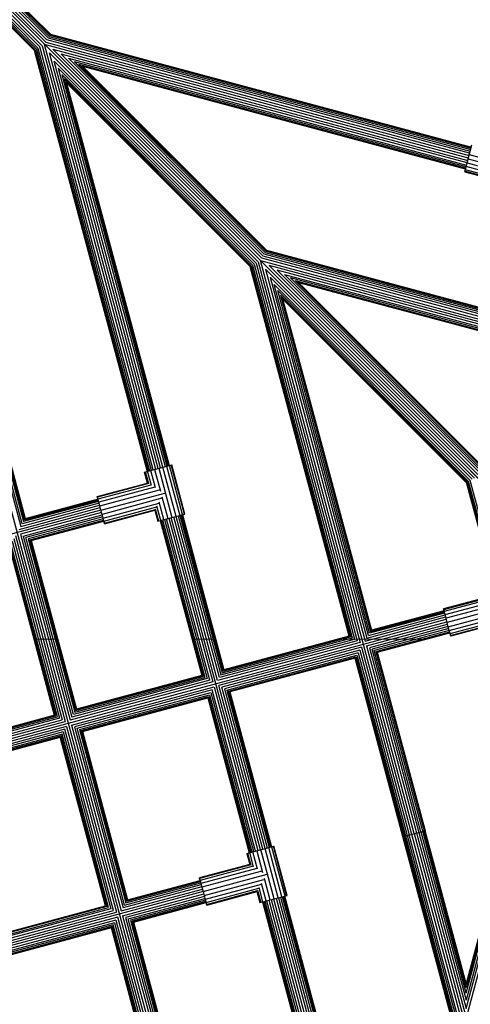
# Model space of a CAD drawing. Extents: x 2741 to 44749, y -53 to 30663.
# Drawn here: x 18947 to 19301, y 6741 to 7514 of the extents above; entities that cross this region are included whole.
import ezdxf

# ---------------------------------------------------------------- set-up
doc = ezdxf.new("R2010")
doc.units = 0
doc.header["$MEASUREMENT"] = 0
doc.layers.add('InterSystem - drawing', color=7, linetype='Continuous')
doc.layers.add('InterSystem-description', color=7, linetype='Continuous', lineweight=13)

msp = doc.modelspace()

# ---------------------------------------------------------------- linework, layer by layer
at = {"layer": 'InterSystem - drawing', "linetype": 'Continuous'}
for p, q in [((18273.6, 8187.32), (19310.45, 7150.49)), ((18967.39, 7496.38), (18803.47, 7660.29)), ((18800.63, 7657.47), (18964.54, 7493.56)), ((18809.84, 7656.61), (18968.37, 7498.08)), ((18815.55, 7653.32), (18969.25, 7499.61)), ((18962.83, 7492.58), (18804.3, 7651.1)), ((18807.6, 7645.39), (18961.31, 7491.69)), ((18969.99, 7500.89), (18820.32, 7650.56)), ((18970.55, 7501.85), (18823.91, 7648.49)), ((18970.89, 7502.45), (18826.14, 7647.2)), ((18826.89, 7646.76), (18971.01, 7502.65)), ((18810.36, 7640.62), (18960.03, 7490.95)), ((18812.43, 7637.03), (18959.07, 7490.4)), ((18958.47, 7490.05), (18813.72, 7634.8)), ((18814.15, 7634.05), (18958.27, 7489.94)), ((19300.23, 7409.09), (18968.37, 7498.08)), ((18969.25, 7499.61), (19300.68, 7410.74)), ((18969.99, 7500.89), (19301.04, 7412.11)), ((18970.55, 7501.85), (19301.32, 7413.15)), ((18970.89, 7502.45), (19301.49, 7413.79)), ((18971.01, 7502.65), (19301.55, 7414.01)), ((18958.27, 7489.94), (19046.92, 7159.37)), ((18958.47, 7490.05), (19047.14, 7159.43)), ((18959.07, 7490.4), (19047.78, 7159.6)), ((18960.03, 7490.95), (19048.82, 7159.88)), ((18961.31, 7491.69), (19050.19, 7160.25)), ((19051.84, 7160.69), (18962.83, 7492.58)), ((18964.54, 7493.56), (19053.68, 7161.18)), ((18966.33, 7494.59), (18966.35, 7494.58)), ((19299.22, 7405.32), (18966.34, 7494.59)), ((19055.62, 7161.7), (18966.34, 7494.59)), ((18967.39, 7496.38), (19299.74, 7407.25)), ((19137.07, 7326.69), (18973.05, 7490.71)), ((18973.05, 7490.71), (19298.71, 7403.38)), ((18970.21, 7487.89), (19134.22, 7323.88)), ((19057.55, 7162.22), (18970.21, 7487.89)), ((18979.42, 7487.03), (19138.06, 7328.4)), ((19298.21, 7401.54), (18979.42, 7487.03)), ((19138.94, 7329.93), (18985.13, 7483.74)), ((18985.13, 7483.74), (19297.77, 7399.9)), ((19132.52, 7322.89), (18973.88, 7481.53)), ((19059.39, 7162.71), (18973.88, 7481.53)), ((18977.18, 7475.81), (19130.99, 7322.01)), ((18977.18, 7475.81), (19061.04, 7163.15)), ((18989.9, 7480.98), (19139.68, 7331.21)), ((19297.4, 7398.52), (18989.9, 7480.98)), ((19140.23, 7332.17), (18993.49, 7478.91)), ((19297.13, 7397.48), (18993.49, 7478.91)), ((19140.58, 7332.76), (18995.72, 7477.62)), ((19296.95, 7396.84), (18995.72, 7477.62)), ((18996.47, 7477.19), (19140.7, 7332.97)), ((19296.9, 7396.62), (18996.47, 7477.19)), ((19129.71, 7321.27), (18979.94, 7471.04)), ((18979.94, 7471.04), (19062.41, 7163.52)), ((18982.01, 7467.46), (19128.75, 7320.72)), ((19063.45, 7163.8), (18982.01, 7467.46)), ((19128.15, 7320.37), (18983.3, 7465.23)), ((18983.3, 7465.23), (19064.09, 7163.97)), ((19127.95, 7320.26), (18983.73, 7464.47)), ((18983.73, 7464.47), (19064.31, 7164.03)), ((19296.37, 7394.64), (19302.05, 7415.87)), ((19299.08, 7404.79), (19337.72, 7394.44)), ((19299.97, 7408.09), (19316.99, 7403.53)), ((19336.07, 7388.29), (19297.44, 7398.64)), ((19298.21, 7401.53), (19336.85, 7391.18)), ((19296.37, 7394.64), (19335, 7384.3)), ((19335.1, 7384.67), (19296.47, 7395.02)), ((19296.83, 7396.39), (19335.47, 7386.04)), ((19434.42, 7248.99), (19138.06, 7328.4)), ((19433.21, 7251.08), (19138.94, 7329.93)), ((19139.68, 7331.21), (19432.21, 7252.82)), ((19140.23, 7332.17), (19431.45, 7254.14)), ((19430.98, 7254.95), (19140.58, 7332.76)), ((19140.7, 7332.97), (19430.82, 7255.23)), ((19205.7, 7030.11), (19127.95, 7320.26)), ((19205.97, 7029.95), (19128.15, 7320.37)), ((19128.75, 7320.72), (19206.79, 7029.48)), ((19129.71, 7321.27), (19208.1, 7028.72)), ((19130.99, 7322.01), (19209.85, 7027.71)), ((19132.52, 7322.89), (19211.94, 7026.5)), ((19134.22, 7323.88), (19214.27, 7025.16)), ((19136.01, 7324.91), (19136.03, 7324.89)), ((19136.02, 7324.9), (19738.32, 7163.52)), ((19256.57, 6875.02), (19136.02, 7324.9)), ((19435.77, 7246.66), (19137.07, 7326.69)), ((19142.74, 7321.03), (19306.78, 7156.99)), ((19434.73, 7242.79), (19142.74, 7321.03)), ((19139.89, 7318.21), (19303.95, 7154.16)), ((19139.89, 7318.21), (19218.14, 7026.2)), ((19307.77, 7158.69), (19149.1, 7317.35)), ((19432.4, 7241.45), (19149.1, 7317.35)), ((19154.81, 7314.06), (19308.65, 7160.22)), ((19154.81, 7314.06), (19430.31, 7240.24)), ((19302.25, 7153.17), (19143.56, 7311.85)), ((19143.56, 7311.85), (19219.48, 7028.53)), ((19300.72, 7152.29), (19146.86, 7306.14)), ((19220.69, 7030.62), (19146.86, 7306.14)), ((19159.58, 7311.3), (19309.39, 7161.5)), ((19428.56, 7239.23), (19159.58, 7311.3)), ((19309.94, 7162.46), (19163.17, 7309.23)), ((19163.17, 7309.23), (19427.25, 7238.47)), ((19310.29, 7163.06), (19165.4, 7307.95)), ((19426.44, 7238), (19165.4, 7307.95)), ((19166.15, 7307.51), (19310.4, 7163.26)), ((19426.16, 7237.84), (19166.15, 7307.51)), ((19299.44, 7151.55), (19149.61, 7301.37)), ((19221.7, 7032.36), (19149.61, 7301.37)), ((19298.48, 7150.99), (19151.68, 7297.78)), ((19151.68, 7297.78), (19222.45, 7033.67)), ((19297.88, 7150.65), (19152.97, 7295.56)), ((19152.97, 7295.56), (19222.92, 7034.49)), ((19153.41, 7294.8), (19297.68, 7150.53)), ((19153.41, 7294.8), (19223.08, 7034.77)), ((19060.43, 6680.97), (18909.86, 7242.42)), ((18913.63, 7243.44), (18947.76, 7116.19)), ((18948.97, 7118.28), (18915.28, 7243.88)), ((18916.66, 7244.25), (18949.97, 7120.02)), ((18950.73, 7121.34), (18917.69, 7244.52)), ((18918.34, 7244.69), (18951.2, 7122.15)), ((18918.56, 7244.75), (18951.36, 7122.43)), ((19293.02, 7167.92), (19308.58, 7152.36)), ((19293.02, 7167.92), (19293.02, 7167.92)), ((19293.34, 7167.6), (19293.34, 7167.6)), ((19294.28, 7166.66), (19294.28, 7166.66)), ((19295.8, 7165.14), (19295.8, 7165.14)), ((19045.05, 7158.87), (19066.28, 7164.56)), ((19047.4, 7150.1), (19045.05, 7158.87)), ((19048.25, 7149.6), (19045.72, 7159.05)), ((19050.34, 7148.37), (19047.36, 7159.49)), ((19053.47, 7146.5), (19049.81, 7160.15)), ((19052.84, 7160.96), (19057.4, 7143.94)), ((19056.14, 7161.84), (19066.49, 7123.2)), ((19069.75, 7124.08), (19059.4, 7162.72)), ((19062.29, 7163.49), (19072.64, 7124.85)), ((19074.88, 7125.45), (19064.53, 7164.09)), ((19076.26, 7125.82), (19065.91, 7164.46)), ((19076.63, 7125.92), (19066.28, 7164.56)), ((19297.81, 7163.13), (19297.81, 7163.13)), ((19300.22, 7160.71), (19300.22, 7160.71)), ((19007.87, 7139.59), (19047.38, 7150.18)), ((19048.09, 7149.81), (19008.01, 7139.07)), ((19297.68, 7150.53), (19318.93, 7071.21)), ((19319.15, 7071.27), (19297.88, 7150.65)), ((19298.48, 7150.99), (19319.79, 7071.44)), ((19320.83, 7071.72), (19299.44, 7151.55)), ((19322.21, 7072.09), (19300.72, 7152.29)), ((19050.01, 7148.7), (19008.41, 7137.56)), ((19053, 7146.99), (19009.04, 7135.21)), ((19009.84, 7132.25), (19056.79, 7144.83)), ((19010.72, 7128.97), (19060.95, 7142.42)), ((19060.89, 7142.63), (19060.95, 7142.42)), ((19061, 7142.21), (19060.95, 7142.42)), ((19009.25, 7134.43), (18948.97, 7118.28)), ((19008.88, 7135.81), (18949.97, 7120.02)), ((18950.73, 7121.34), (19008.61, 7136.84)), ((19008.43, 7137.49), (18951.2, 7122.15)), ((18951.36, 7122.43), (19008.38, 7137.7)), ((19008.01, 7139.07), (19007.87, 7139.59)), ((19007.87, 7139.59), (19008.01, 7139.07)), ((19008.41, 7137.56), (19008.01, 7139.07)), ((19008.01, 7139.07), (19008.38, 7137.7)), ((19009.04, 7135.21), (19008.41, 7137.56)), ((19009.84, 7132.25), (19009.04, 7135.21)), ((19058.55, 7138.26), (19011.6, 7125.68)), ((19012.39, 7122.72), (19056.34, 7134.49)), ((19060.16, 7121.51), (19056.51, 7135.15)), ((19058.63, 7139.33), (19063.19, 7122.32)), ((19010.7, 7129.01), (18721.13, 7051.42)), ((18946.41, 7113.86), (19010.19, 7130.95)), ((19011.22, 7127.08), (18947.45, 7109.99)), ((18947.76, 7116.19), (19009.69, 7132.78)), ((19010.72, 7128.97), (19009.84, 7132.25)), ((19011.6, 7125.68), (19010.72, 7128.97)), ((19013.02, 7120.37), (19054.61, 7131.51)), ((19013.42, 7118.86), (19053.5, 7129.6)), ((19013.56, 7118.34), (19053.07, 7128.92)), ((19053.05, 7129), (19055.4, 7120.23)), ((19056.07, 7120.41), (19053.54, 7129.86)), ((19057.71, 7120.85), (19054.73, 7131.97)), ((18949.78, 7108.65), (19011.71, 7125.24)), ((19012.16, 7123.59), (18951.87, 7107.44)), ((19012.52, 7122.21), (18953.62, 7106.43)), ((18954.93, 7105.67), (19012.8, 7121.18)), ((19012.97, 7120.54), (18955.75, 7105.2)), ((18956.02, 7105.04), (19013.03, 7120.32)), ((19012.39, 7122.72), (19011.6, 7125.68)), ((19013.02, 7120.37), (19012.39, 7122.72)), ((19013.42, 7118.86), (19013.02, 7120.37)), ((19013.03, 7120.32), (19013.42, 7118.86)), ((19013.56, 7118.34), (19013.42, 7118.86)), ((19013.42, 7118.86), (19013.56, 7118.34)), ((19055.4, 7120.23), (19076.63, 7125.92)), ((19057.28, 7120.74), (19089.91, 6999.08)), ((19057.5, 7120.8), (19090.19, 6998.93)), ((19058.14, 7120.97), (19091, 6998.45)), ((19059.18, 7121.25), (19092.31, 6997.7)), ((19060.56, 7121.62), (19094.06, 6996.69)), ((19096.15, 6995.48), (19062.2, 7122.06)), ((19064.04, 7122.55), (19098.48, 6994.14)), ((19135.89, 6862.37), (19065.98, 7123.07)), ((19102.35, 6995.17), (19067.91, 7123.59)), ((19103.69, 6997.5), (19069.75, 7124.08)), ((19071.4, 7124.52), (19104.9, 6999.59)), ((19072.77, 7124.89), (19105.91, 7001.34)), ((19106.67, 7002.65), (19073.81, 7125.17)), ((19074.45, 7125.34), (19107.14, 7003.47)), ((19074.67, 7125.4), (19107.3, 7003.74)), ((18941.03, 7104.53), (18978.27, 6965.67)), ((18942.24, 7106.62), (18980.36, 6964.46)), ((18943.58, 7108.95), (18982.69, 6963.11)), ((18947.45, 7109.99), (18986.56, 6964.15)), ((18949.78, 7108.65), (18987.91, 6966.48)), ((18989.11, 6968.57), (18951.87, 7107.44)), ((18953.62, 7106.43), (18990.12, 6970.32)), ((18990.88, 6971.63), (18954.93, 7105.67)), ((18955.75, 7105.2), (18991.35, 6972.44)), ((18956.02, 7105.04), (18991.51, 6972.72)), ((18938.64, 7100.38), (18974.12, 6968.06)), ((18938.8, 7100.66), (18974.4, 6967.9)), ((18975.21, 6967.43), (18939.27, 7101.48)), ((18976.53, 6966.67), (18940.02, 7102.79)), ((19319.24, 7061.97), (19279.73, 7051.39)), ((19279.87, 7050.87), (19319.95, 7061.6)), ((19321.87, 7060.5), (19280.27, 7049.36)), ((19280.9, 7047.01), (19324.86, 7058.78)), ((19222.45, 7033.67), (19280.32, 7049.18)), ((19280.15, 7049.82), (19222.92, 7034.49)), ((19280.09, 7050.04), (19223.08, 7034.77)), ((19279.87, 7050.87), (19279.73, 7051.39)), ((19279.73, 7051.39), (19279.87, 7050.87)), ((19280.27, 7049.36), (19279.87, 7050.87)), ((19279.87, 7050.87), (19280.09, 7050.04)), ((19280.9, 7047.01), (19280.27, 7049.36)), ((19328.65, 7056.62), (19281.7, 7044.04)), ((19332.81, 7054.21), (19282.58, 7040.76)), ((19283.46, 7037.48), (19330.41, 7050.05)), ((19218.14, 7026.2), (19281.9, 7043.28)), ((19219.48, 7028.53), (19281.41, 7045.12)), ((19220.69, 7030.62), (19280.97, 7046.77)), ((19280.6, 7048.14), (19221.7, 7032.36)), ((19281.7, 7044.04), (19280.9, 7047.01)), ((19282.58, 7040.76), (19281.7, 7044.04)), ((19284.25, 7034.52), (19328.2, 7046.29)), ((19284.88, 7032.16), (19326.47, 7043.3)), ((18761.54, 6901.79), (19282.42, 7041.35)), ((19219.17, 7022.33), (19282.94, 7039.41)), ((19283.43, 7037.57), (19221.5, 7020.98)), ((19283.87, 7035.93), (19223.59, 7019.78)), ((19284.24, 7034.55), (19225.34, 7018.77)), ((19283.46, 7037.48), (19282.58, 7040.76)), ((19284.25, 7034.52), (19283.46, 7037.48)), ((19284.88, 7032.16), (19284.25, 7034.52)), ((19285.28, 7030.66), (19325.36, 7041.39)), ((19324.93, 7040.72), (19285.42, 7030.14)), ((19211.94, 7026.5), (19103.69, 6997.5)), ((19104.9, 6999.59), (19209.85, 7027.71)), ((19105.91, 7001.34), (19208.1, 7028.72)), ((19106.67, 7002.65), (19206.79, 7029.48)), ((19205.97, 7029.95), (19107.14, 7003.47)), ((19205.7, 7030.11), (19107.3, 7003.74)), ((19226.65, 7018.01), (19284.52, 7033.51)), ((19227.47, 7017.54), (19284.69, 7032.87)), ((19227.74, 7017.38), (19284.75, 7032.65)), ((19284.75, 7032.65), (19284.88, 7032.16)), ((19284.88, 7032.16), (19285.28, 7030.66)), ((19285.28, 7030.66), (19284.88, 7032.16)), ((19285.42, 7030.14), (19285.28, 7030.66)), ((19285.28, 7030.66), (19285.42, 7030.14)), ((19214.27, 7025.16), (19102.35, 6995.17)), ((19215.3, 7021.29), (19103.39, 6991.31)), ((19213.96, 7018.96), (19105.72, 6989.96)), ((19213.96, 7018.96), (19252.8, 6874.01)), ((19215.3, 7021.29), (19254.63, 6874.51)), ((19219.17, 7022.33), (19258.5, 6875.54)), ((19221.5, 7020.98), (19260.34, 6876.03)), ((19261.99, 6876.48), (19223.59, 7019.78)), ((19263.37, 6876.85), (19225.34, 7018.77)), ((19212.75, 7016.87), (19107.81, 6988.75)), ((19109.55, 6987.75), (19211.74, 7015.13)), ((19110.87, 6986.99), (19210.99, 7013.81)), ((19111.68, 6986.52), (19210.52, 7013)), ((19210.36, 7012.72), (19111.96, 6986.36)), ((19247.88, 6872.69), (19210.36, 7012.72)), ((19248.09, 6872.75), (19210.52, 7013)), ((19210.99, 7013.81), (19248.74, 6872.92)), ((19211.74, 7015.13), (19249.77, 6873.2)), ((19212.75, 7016.87), (19251.15, 6873.57)), ((19226.65, 7018.01), (19264.4, 6877.12)), ((19227.47, 7017.54), (19265.04, 6877.3)), ((19227.74, 7017.38), (19265.26, 6877.35)), ((19096.15, 6995.48), (18987.91, 6966.48)), ((19094.06, 6996.69), (18989.11, 6968.57)), ((18990.12, 6970.32), (19092.31, 6997.7)), ((18990.88, 6971.63), (19091, 6998.45)), ((19090.19, 6998.93), (18991.35, 6972.44)), ((19089.91, 6999.08), (18991.51, 6972.72)), ((19098.48, 6994.14), (18986.56, 6964.15)), ((18987.6, 6960.28), (19099.52, 6990.27)), ((19098.17, 6987.94), (18989.93, 6958.94)), ((19132.12, 6861.36), (19098.17, 6987.94)), ((19099.52, 6990.27), (19133.96, 6861.86)), ((19137.83, 6862.89), (19103.39, 6991.31)), ((19139.66, 6863.39), (19105.72, 6989.96)), ((19107.81, 6988.75), (19141.31, 6863.83)), ((19109.55, 6987.75), (19142.69, 6864.2)), ((18992.02, 6957.73), (19096.97, 6985.85)), ((18993.77, 6956.72), (19095.96, 6984.1)), ((18995.08, 6955.97), (19095.2, 6982.79)), ((19094.73, 6981.98), (18995.9, 6955.49)), ((18996.17, 6955.33), (19094.57, 6981.7)), ((19094.57, 6981.7), (19127.2, 6860.04)), ((19094.73, 6981.98), (19127.42, 6860.1)), ((19095.2, 6982.79), (19128.06, 6860.28)), ((19095.96, 6984.1), (19129.1, 6860.55)), ((19096.97, 6985.85), (19130.47, 6860.92)), ((19143.72, 6864.47), (19110.87, 6986.99)), ((19111.68, 6986.52), (19144.37, 6864.65)), ((19111.96, 6986.36), (19144.59, 6864.7)), ((18759.21, 6910.48), (18974.12, 6968.06)), ((18974.4, 6967.9), (18759.27, 6910.26)), ((18759.44, 6909.62), (18975.21, 6967.43)), ((18759.72, 6908.58), (18976.53, 6966.67)), ((18978.27, 6965.67), (18760.09, 6907.21)), ((18760.53, 6905.56), (18980.36, 6964.46)), ((18761.02, 6903.72), (18982.69, 6963.11)), ((18983.73, 6959.25), (18762.06, 6899.85)), ((18982.39, 6956.92), (18762.55, 6898.02)), ((19020.51, 6814.75), (18982.39, 6956.92)), ((18983.73, 6959.25), (19022.84, 6813.4)), ((18987.6, 6960.28), (19026.71, 6814.44)), ((18989.93, 6958.94), (19028.06, 6816.77)), ((19029.26, 6818.86), (18992.02, 6957.73)), ((18993.77, 6956.72), (19030.27, 6820.6)), ((18981.18, 6954.83), (18762.99, 6896.37)), ((18980.17, 6953.08), (18763.36, 6894.99)), ((18979.42, 6951.77), (18763.64, 6893.95)), ((18763.81, 6893.31), (18978.94, 6950.95)), ((18763.87, 6893.09), (18978.79, 6950.68)), ((19014.27, 6818.35), (18978.79, 6950.68)), ((18978.94, 6950.95), (19014.55, 6818.19)), ((19015.36, 6817.72), (18979.42, 6951.77)), ((19016.68, 6816.96), (18980.17, 6953.08)), ((18981.18, 6954.83), (19018.42, 6815.95)), ((19031.03, 6821.92), (18995.08, 6955.97)), ((18995.9, 6955.49), (19031.5, 6822.73)), ((18996.17, 6955.33), (19031.66, 6823.01)), ((19357.47, 6954.43), (19297.43, 6730.36)), ((19297.43, 6737.71), (19355.5, 6954.43)), ((19353.73, 6954.43), (19297.43, 6744.3)), ((19297.43, 6749.8), (19352.26, 6954.43)), ((19351.15, 6954.43), (19297.43, 6753.94)), ((19297.43, 6756.52), (19350.46, 6954.43)), ((19350.22, 6954.43), (19297.43, 6757.39)), ((19247.88, 6872.69), (19265.26, 6877.35)), ((19288.11, 6722.62), (19247.88, 6872.69)), ((19248.09, 6872.75), (19288.34, 6722.62)), ((19248.74, 6872.92), (19289.03, 6722.62)), ((19249.77, 6873.2), (19290.14, 6722.62)), ((19251.15, 6873.57), (19291.62, 6722.62)), ((19293.39, 6722.62), (19252.8, 6874.01)), ((19254.63, 6874.51), (19295.36, 6722.62)), ((19256.57, 6875.02), (19297.43, 6722.62)), ((19258.5, 6875.54), (19297.43, 6730.36)), ((19260.34, 6876.03), (19297.43, 6737.71)), ((19261.99, 6876.48), (19297.43, 6744.3)), ((19297.43, 6749.8), (19263.37, 6876.85)), ((19297.43, 6753.94), (19264.4, 6877.12)), ((19265.04, 6877.3), (19297.43, 6756.52)), ((19297.43, 6757.39), (19265.26, 6877.35)), ((19125.25, 6859.52), (19146.48, 6865.21)), ((19152.84, 6825.51), (19142.49, 6864.14)), ((19144.73, 6864.74), (19155.09, 6826.11)), ((19156.46, 6826.48), (19146.11, 6865.11)), ((19156.84, 6826.58), (19146.48, 6865.21)), ((19125.25, 6859.52), (19127.6, 6850.76)), ((19125.92, 6859.7), (19128.45, 6850.25)), ((19130.54, 6849.03), (19127.56, 6860.14)), ((19133.67, 6847.16), (19130.01, 6860.8)), ((19133.04, 6861.61), (19137.6, 6844.6)), ((19146.7, 6823.86), (19136.34, 6862.49)), ((19149.95, 6824.73), (19139.6, 6863.37)), ((19127.58, 6850.83), (19088.07, 6840.25)), ((19128.29, 6850.47), (19088.21, 6839.73)), ((19130.21, 6849.36), (19088.62, 6838.22)), ((19133.2, 6847.65), (19089.25, 6835.87)), ((19136.99, 6845.49), (19090.04, 6832.9)), ((19090.92, 6829.62), (19141.15, 6843.08)), ((19141.15, 6843.08), (19141.09, 6843.29)), ((19141.2, 6842.87), (19141.15, 6843.08)), ((19089.92, 6833.34), (19028.06, 6816.77)), ((19029.26, 6818.86), (19089.48, 6834.99)), ((19030.27, 6820.6), (19089.11, 6836.37)), ((19031.03, 6821.92), (19088.83, 6837.4)), ((19031.5, 6822.73), (19088.66, 6838.05)), ((19031.66, 6823.01), (19088.6, 6838.27)), ((19088.21, 6839.73), (19088.07, 6840.25)), ((19088.07, 6840.25), (19088.21, 6839.73)), ((19088.21, 6839.73), (19088.62, 6838.22)), ((19088.6, 6838.27), (19088.21, 6839.73)), ((19088.62, 6838.22), (19089.25, 6835.87)), ((19089.25, 6835.87), (19090.04, 6832.9)), ((19090.04, 6832.9), (19090.92, 6829.62)), ((19091.8, 6826.34), (19138.75, 6838.92)), ((19136.55, 6835.15), (19092.59, 6823.37)), ((19140.37, 6822.16), (19136.71, 6835.81)), ((19138.83, 6839.99), (19143.39, 6822.97)), ((19090.93, 6829.57), (18801.36, 6751.99)), ((19026.71, 6814.44), (19090.41, 6831.51)), ((19027.75, 6810.57), (19091.45, 6827.64)), ((19091.94, 6825.8), (19030.08, 6809.23)), ((19090.92, 6829.62), (19091.8, 6826.34)), ((19091.8, 6826.34), (19092.59, 6823.37)), ((19093.22, 6821.02), (19134.81, 6832.17)), ((19093.63, 6819.52), (19133.71, 6830.26)), ((19093.77, 6819), (19133.28, 6829.58)), ((19133.26, 6829.66), (19135.61, 6820.89)), ((19133.74, 6830.52), (19136.27, 6821.07)), ((19137.91, 6821.5), (19134.93, 6832.63)), ((19135.61, 6820.89), (19156.84, 6826.58)), ((19151.67, 6825.19), (19235.43, 6512.91)), ((19153.05, 6825.56), (19235.43, 6518.41)), ((19154.09, 6825.84), (19235.43, 6522.55)), ((19154.73, 6826.01), (19235.42, 6525.12)), ((19154.95, 6826.07), (19235.42, 6525.99)), ((18799.03, 6760.68), (19014.27, 6818.35)), ((19014.55, 6818.19), (18799.09, 6760.46)), ((19015.36, 6817.72), (18799.26, 6759.82)), ((19032.17, 6808.02), (19092.38, 6824.15)), ((19092.75, 6822.78), (19033.92, 6807.01)), ((19093.03, 6821.74), (19035.23, 6806.25)), ((19093.2, 6821.1), (19036.05, 6805.78)), ((19036.32, 6805.62), (19093.26, 6820.88)), ((19092.59, 6823.37), (19093.22, 6821.02)), ((19093.22, 6821.02), (19093.63, 6819.52)), ((19093.63, 6819.52), (19093.26, 6820.88)), ((19093.77, 6819), (19093.63, 6819.52)), ((19093.63, 6819.52), (19093.77, 6819)), ((19137.56, 6821.41), (19226.11, 6491.23)), ((19137.78, 6821.47), (19226.34, 6491.23)), ((19138.42, 6821.64), (19227.03, 6491.23)), ((19139.46, 6821.92), (19228.14, 6491.23)), ((19140.83, 6822.29), (19229.62, 6491.23)), ((19142.48, 6822.73), (19231.39, 6491.23)), ((19144.32, 6823.22), (19233.36, 6491.23)), ((19146.25, 6823.74), (19235.43, 6491.23)), ((19148.19, 6824.26), (19235.43, 6498.97)), ((19150.03, 6824.75), (19235.43, 6506.32)), ((18799.54, 6758.78), (19016.68, 6816.96)), ((19018.42, 6815.95), (18799.9, 6757.41)), ((18800.35, 6755.76), (19020.51, 6814.75)), ((18800.84, 6753.92), (19022.84, 6813.4)), ((19023.88, 6809.53), (18801.88, 6750.05)), ((19058.5, 6680.45), (19023.88, 6809.53)), ((19027.75, 6810.57), (19062.37, 6681.49)), ((19022.54, 6807.2), (18802.37, 6748.21)), ((19021.33, 6805.11), (18802.81, 6746.57)), ((19020.32, 6803.37), (18803.18, 6745.19)), ((19019.57, 6802.06), (18803.46, 6744.15)), ((19052.6, 6678.87), (19019.57, 6802.06)), ((19053.64, 6679.15), (19020.32, 6803.37)), ((19021.33, 6805.11), (19055.01, 6679.52)), ((19022.54, 6807.2), (19056.66, 6679.96)), ((19030.08, 6809.23), (19064.21, 6681.98)), ((19065.85, 6682.43), (19032.17, 6808.02)), ((19033.92, 6807.01), (19067.23, 6682.79)), ((19068.27, 6683.07), (19035.23, 6806.25)), ((19036.05, 6805.78), (19068.91, 6683.24)), ((19036.32, 6805.62), (19069.13, 6683.3)), ((19019.09, 6801.24), (18803.63, 6743.51)), ((19018.94, 6800.96), (18803.69, 6743.29)), ((19051.74, 6678.64), (19018.94, 6800.96)), ((19051.96, 6678.7), (19019.09, 6801.24))]:
    msp.add_line(p, q, dxfattribs=at)
at = {"layer": 'InterSystem-description'}
for p, q in [((18958.15, 7027.6), (18976.79, 7027.6)), ((19082.26, 7027.6), (19100.9, 7027.6)), ((19196.35, 7027.6), (19265.9, 7027.6))]:
    msp.add_line(p, q, dxfattribs=at)

doc.saveas('drawing.dxf')
